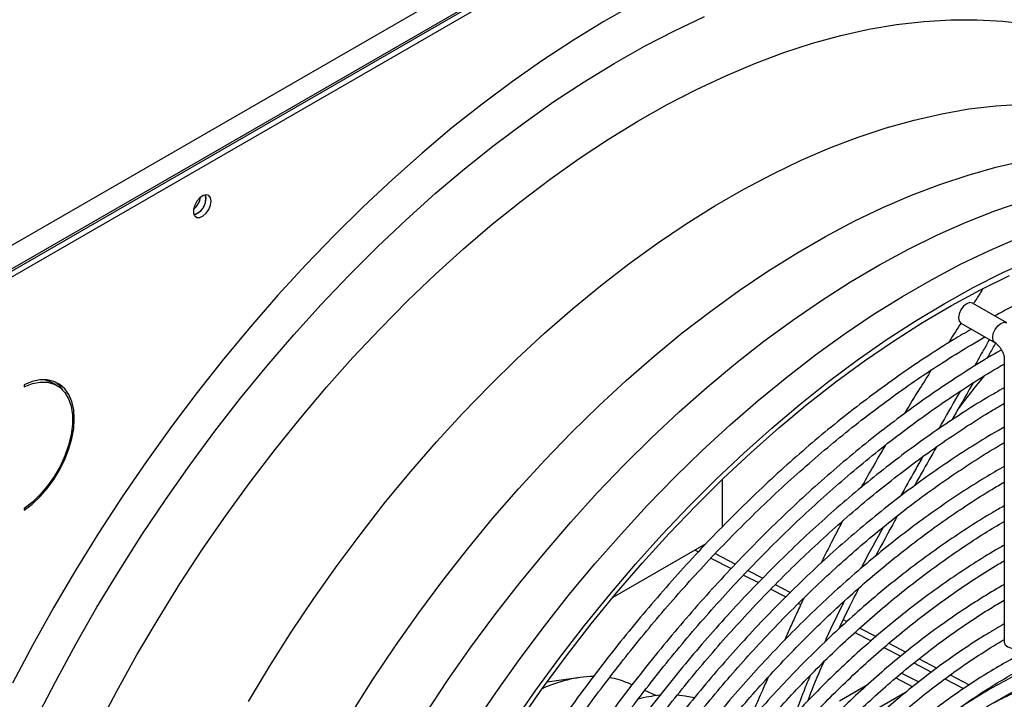
# Model space of a CAD drawing. Units: millimetres. Extents: x 5 to 416, y 3 to 291.
# Drawn here: x 225 to 231, y 55 to 59 of the extents above; entities that cross this region are included whole.
import ezdxf

# ---------------------------------------------------------------- set-up
doc = ezdxf.new("R2010")
doc.units = ezdxf.units.MM

msp = doc.modelspace()

# ---------------------------------------------------------------- linework, layer by layer
at = {"color": 7, "linetype": 'Continuous', "lineweight": 25}
for p, q in [((219.8449, 55.0091), (237.4754, 65.187)), ((219.8967, 54.8621), (237.5697, 65.0645)), ((237.5461, 65.0645), (219.9156, 54.8866)), ((219.9274, 54.839), (237.605, 65.0441)), ((225.9637, 58.0923), (225.9597, 58.1153)), ((231.4956, 57.2308), (231.2599, 57.3668)), ((231.1799, 57.2283), (231.4156, 57.0922)), ((231.4793, 56.9819), (231.4793, 55.0229)), ((224.9346, 56.7976), (224.8993, 56.818)), ((224.7077, 56.8022), (224.7077, 56.7886)), ((229.5322, 55.8217), (229.5322, 56.1489)), ((224.7077, 55.9478), (224.7077, 55.9342)), ((229.4175, 55.7026), (228.7736, 55.3308)), ((229.3434, 55.6598), (229.366, 55.6481)), ((229.4525, 55.6034), (229.5921, 55.5313)), ((229.6784, 55.4867), (229.78, 55.4342)), ((229.8665, 55.3895), (229.97, 55.336)), ((230.0571, 55.291), (230.0732, 55.2827)), ((230.3481, 55.1406), (230.3588, 55.1351)), ((230.4467, 55.0897), (230.5587, 55.0318)), ((230.648, 54.9856), (230.7637, 54.9258)), ((230.8544, 54.879), (230.9763, 54.816)), ((228.5493, 54.7785), (228.3198, 54.7472)), ((230.7295, 54.7754), (230.8466, 54.7148)), ((230.7695, 54.8092), (230.888, 54.748)), ((231.0679, 54.7686), (231.1984, 54.7012)), ((228.9068, 54.7272), (228.8821, 54.7382)), ((230.3412, 54.6179), (230.5377, 54.7314)), ((229.0751, 54.6527), (228.9949, 54.6882)), ((230.7962, 54.6746), (230.5295, 54.5206)), ((231.2925, 54.6526), (231.2996, 54.6489))]:
    msp.add_line(p, q, dxfattribs=at)
at = {"color": 8, "linetype": 'Continuous', "lineweight": 25}
for p, q in [((229.3863, 55.6846), (229.3956, 55.6798)), ((229.4823, 55.635), (229.622, 55.5628)), ((229.7083, 55.5182), (229.8101, 55.4655)), ((229.8967, 55.4208), (230.0013, 55.3668)), ((230.0885, 55.3217), (230.0909, 55.3204)), ((230.3659, 55.1783), (230.3916, 55.165)), ((230.4801, 55.1193), (230.5928, 55.0611)), ((230.6819, 55.015), (230.7994, 54.9543)), ((230.8902, 54.9074), (231.0135, 54.8437)), ((231.1059, 54.7959), (231.2374, 54.728)), ((231.333, 54.6786), (231.3414, 54.6742))]:
    msp.add_line(p, q, dxfattribs=at)
at = {"color": 7, "linetype": 'Continuous', "lineweight": 25, "flags": 128}
for points in [[(228.9249, 59.4346), (228.7133, 59.3148), (228.5017, 59.1856), (228.2906, 59.047), (228.0801, 58.8993), (227.8708, 58.7428), (227.6627, 58.5777), (227.4564, 58.4042), (227.252, 58.2225), (227.05, 58.0331), (226.8506, 57.8361), (226.654, 57.6319), (226.4607, 57.4208), (226.271, 57.203), (226.085, 56.979), (225.9031, 56.749), (225.7255, 56.5135), (225.5526, 56.2727), (225.3846, 56.0271), (225.2217, 55.777), (225.0643, 55.5228), (224.9124, 55.2649), (224.7665, 55.0036), (224.6266, 54.7394)], [(224.7887, 54.488), (224.9229, 54.7494), (225.0635, 55.0082), (225.2101, 55.2638), (225.3625, 55.5158), (225.5204, 55.7639), (225.6837, 56.0077), (225.852, 56.2466), (226.0251, 56.4805), (226.2027, 56.7088), (226.3845, 56.9313), (226.5703, 57.1475), (226.7596, 57.3572), (226.9523, 57.56), (227.1481, 57.7555), (227.3465, 57.9435), (227.5473, 58.1236), (227.7501, 58.2956), (227.9547, 58.4592), (228.1608, 58.6141), (228.3678, 58.7601), (228.5757, 58.8969), (228.784, 59.0243), (228.9923, 59.1422), (229.2004, 59.2503), (229.4079, 59.3485)], [(225.2132, 54.4312), (225.3468, 54.6846), (225.4865, 54.9352), (225.6322, 55.1823), (225.7835, 55.4258), (225.9403, 55.665), (226.1022, 55.8997), (226.269, 56.1293), (226.4404, 56.3537), (226.6161, 56.5722), (226.7958, 56.7847), (226.9792, 56.9907), (227.1661, 57.1899), (227.356, 57.3819), (227.5487, 57.5665), (227.7438, 57.7432), (227.9411, 57.9119), (228.1401, 58.0722), (228.3406, 58.2239), (228.5422, 58.3667), (228.7446, 58.5003), (228.9474, 58.6246), (229.1503, 58.7393), (229.3529, 58.8443), (229.5549, 58.9393), (229.756, 59.0242), (229.9558, 59.0989), (230.154, 59.1632), (230.3502, 59.217), (230.5442, 59.2602), (230.7355, 59.2928), (230.924, 59.3147), (231.1091, 59.3259), (231.2908, 59.3263), (231.4685, 59.316), (231.6421, 59.2949)], [(226.9666, 54.528), (227.1171, 54.7651), (227.273, 54.9978), (227.434, 55.2257), (227.5997, 55.4485), (227.7698, 55.6657), (227.9441, 55.877), (228.1223, 56.082), (228.3041, 56.2803), (228.489, 56.4717), (228.6769, 56.6557), (228.8673, 56.832), (229.06, 57.0003), (229.2546, 57.1604), (229.4507, 57.312), (229.6481, 57.4547), (229.8463, 57.5883), (230.045, 57.7127), (230.244, 57.8275), (230.4427, 57.9327), (230.641, 58.0279), (230.8383, 58.113), (231.0345, 58.1879), (231.229, 58.2525), (231.4217, 58.3066), (231.6121, 58.3501)], [(225.9991, 58.0719), (225.9949, 58.0951), (225.9831, 58.1104), (225.9651, 58.1157), (225.9434, 58.1103), (225.921, 58.0949), (225.9009, 58.0717), (225.8857, 58.0437), (225.8775, 58.0148), (225.8775, 57.9888), (225.8857, 57.9692), (225.9009, 57.9588), (225.921, 57.9588), (225.9434, 57.9694), (225.9651, 57.989), (225.9831, 58.015), (225.9949, 58.044), (225.9991, 58.0719)], [(227.8112, 54.4454), (227.9697, 54.6796), (228.1331, 54.9089), (228.3013, 55.1331), (228.4738, 55.3516), (228.6505, 55.5642), (228.831, 55.7704), (229.015, 55.97), (229.2022, 56.1625), (229.3922, 56.3476), (229.5848, 56.5251), (229.7796, 56.6946), (229.9763, 56.8558), (230.1745, 57.0085), (230.3739, 57.1523), (230.5741, 57.2871), (230.7749, 57.4127), (230.9759, 57.5287), (231.1767, 57.635), (231.3769, 57.7314), (231.5764, 57.8178)], [(228.082, 54.4589), (228.2429, 54.6903), (228.4086, 54.9167), (228.5789, 55.1377), (228.7534, 55.353), (228.9318, 55.562), (229.1139, 55.7646), (229.2993, 55.9604), (229.4878, 56.1489), (229.6789, 56.3299), (229.8724, 56.5032), (230.0679, 56.6683), (230.2651, 56.825), (230.4637, 56.9731), (230.6633, 57.1122), (230.8637, 57.2422), (231.0643, 57.3628), (231.265, 57.4739), (231.4653, 57.5751), (231.6649, 57.6665)], [(228.1267, 54.473), (228.2882, 54.7035), (228.4545, 54.929), (228.6254, 55.1489), (228.8004, 55.363), (228.9794, 55.5708), (229.162, 55.772), (229.3479, 55.9662), (229.5367, 56.1532), (229.7282, 56.3326), (229.922, 56.504), (230.1178, 56.6672), (230.3152, 56.8219), (230.514, 56.9679), (230.7136, 57.1048), (230.9139, 57.2325), (231.1144, 57.3506), (231.3149, 57.4591), (231.5149, 57.5577)], [(231.2599, 57.3668), (231.2415, 57.3704), (231.2199, 57.3629), (231.1982, 57.3454), (231.1799, 57.3206), (231.1676, 57.2924), (231.1633, 57.2649), (231.1676, 57.2424), (231.1799, 57.2283), (231.1799, 57.2283)], [(224.7077, 55.9342), (224.7631, 55.9764), (224.8165, 56.0267), (224.8668, 56.0842), (224.9129, 56.1476), (224.9538, 56.2155), (224.9886, 56.2863), (225.0165, 56.3585), (225.0369, 56.4306), (225.0493, 56.5008), (225.0534, 56.5678), (225.0493, 56.6299), (225.0369, 56.6859), (225.0165, 56.7344), (224.9886, 56.7744), (224.9538, 56.8051), (224.9129, 56.8258), (224.8668, 56.8359), (224.8165, 56.8353), (224.7631, 56.824), (224.7077, 56.8022)], [(224.7077, 56.7886), (224.764, 56.8103), (224.8181, 56.8208), (224.8688, 56.8198), (224.9148, 56.8074), (224.955, 56.7838), (224.9884, 56.7497), (225.0141, 56.7058), (225.0317, 56.6532), (225.0406, 56.5933), (225.0406, 56.5274), (225.0317, 56.4572), (225.0141, 56.3844), (224.9884, 56.3108), (224.955, 56.2381), (224.9148, 56.1681), (224.8688, 56.1026), (224.8181, 56.0431), (224.764, 55.9911), (224.7077, 55.9478)], [(224.8515, 56.8368), (224.8795, 56.8278), (224.8993, 56.818)], [(224.9749, 56.7656), (224.9533, 56.7949), (224.9247, 56.8211)], [(231.4793, 55.0229), (231.4854, 55.0052), (231.5027, 54.9902), (231.5287, 54.9802), (231.5593, 54.9767), (231.5899, 54.9802), (231.6159, 54.9902), (231.6332, 55.0052), (231.6393, 55.0229)], [(229.3361, 54.6376), (229.2748, 54.6503), (229.2178, 54.6566)]]:
    msp.add_lwpolyline(points, dxfattribs=at)
at = {"color": 8, "linetype": 'Continuous', "lineweight": 25, "flags": 128}
for points in [[(226.2564, 54.6133), (226.4014, 54.8543), (226.552, 55.0913), (226.7079, 55.324), (226.8689, 55.5519), (227.0345, 55.7747), (227.2047, 55.9919), (227.379, 56.2032), (227.5572, 56.4082), (227.7389, 56.6066), (227.9239, 56.7979), (228.1117, 56.9819), (228.3022, 57.1582), (228.4949, 57.3266), (228.6894, 57.4867), (228.8856, 57.6382), (229.0829, 57.7809), (229.2812, 57.9146), (229.4799, 58.0389), (229.6788, 58.1538), (229.8776, 58.2589), (230.0758, 58.3541), (230.2732, 58.4393), (230.4693, 58.5142), (230.6639, 58.5787), (230.8566, 58.6328), (231.047, 58.6764), (231.2349, 58.7093), (231.4198, 58.7315), (231.6016, 58.743)], [(227.4767, 54.5219), (227.6329, 54.7568), (227.7942, 54.9871), (227.9603, 55.2122), (228.131, 55.4319), (228.3058, 55.6457), (228.4845, 55.8532), (228.6669, 56.0542), (228.8526, 56.2482), (229.0412, 56.435), (229.2324, 56.6141), (229.426, 56.7853), (229.6216, 56.9483), (229.8187, 57.1029), (230.0172, 57.2486), (230.2166, 57.3854), (230.4167, 57.5129), (230.617, 57.6309), (230.8172, 57.7393), (231.0169, 57.8378), (231.2159, 57.9262), (231.4138, 58.0045), (231.6102, 58.0725)], [(231.4159, 57.092), (231.4156, 57.0922), (231.4033, 57.1063), (231.399, 57.1288), (231.4033, 57.1563), (231.4156, 57.1846), (231.4339, 57.2093), (231.4556, 57.2268), (231.4772, 57.2343), (231.4956, 57.2308), (231.4957, 57.2307)]]:
    msp.add_lwpolyline(points, dxfattribs=at)
at = {"color": 7, "linetype": 'Continuous', "lineweight": 25}
for centre, radius, start, end in [((225.7919, 58.1208), 0.1361, 309.04583, 350.95954), ((225.8516, 58.0863), 0.1104, 284.91998, 15.08541), ((225.8479, 58.0894), 0.1159, 286.36873, 1.46136), ((228.669, 53.8794), 0.9064, 91.92582, 114.95734), ((228.663, 54.2401), 0.5441, 66.24939, 80.69648), ((229.1813, 53.7502), 0.9087, 95.18736, 104.88893)]:
    msp.add_arc(centre, radius, start, end, dxfattribs=at)
for points, knots in [([(234.5849, 57.6267), (234.5745, 57.632), (234.517, 57.6611), (234.407, 57.7049), (234.2544, 57.7576), (234.0955, 57.8001), (233.9311, 57.8329), (233.7612, 57.8556), (233.5862, 57.8679), (233.4126, 57.8696), (233.2418, 57.8617), (233.0745, 57.8456), (232.9048, 57.8208), (232.733, 57.7876), (232.5593, 57.7458), (232.3839, 57.6956), (232.2072, 57.6371), (232.0292, 57.5702), (231.8504, 57.4954), (231.6708, 57.412), (231.5252, 57.3395), (231.4395, 57.2921), (231.4139, 57.2779)], [0, 0, 0, 0, 0.0121442, 0.0673358, 0.122957, 0.179013, 0.2355, 0.2924057, 0.3497096, 0.4073846, 0.4592175, 0.5110675, 0.5629278, 0.6147957, 0.6666685, 0.7185438, 0.7704193, 0.822293, 0.874163, 0.9260276, 0.9778852, 1, 1, 1, 1]), ([(231.3296, 57.4623), (231.3229, 57.452), (231.3026, 57.4204), (231.2823, 57.3887), (231.2687, 57.3675)], [0, 0, 0, 0, 0.327445, 1, 1, 1, 1]), ([(231.1804, 57.2293), (231.1543, 57.1885), (231.1248, 57.1424), (231.0955, 57.096), (231.0921, 57.0907)], [0, 0, 0, 0, 0.8849287, 1, 1, 1, 1]), ([(231.2519, 57.1867), (231.2114, 57.1631), (231.1109, 57.1044), (230.9505, 57.0021), (230.7712, 56.8811), (230.5927, 56.7526), (230.4151, 56.6173), (230.2389, 56.4751), (230.0642, 56.3264), (229.8912, 56.1714), (229.7203, 56.0102), (229.5516, 55.8432), (229.3855, 55.6707), (229.2222, 55.4929), (229.062, 55.3103), (228.9052, 55.1232), (228.7522, 54.9322), (228.6036, 54.7382), (228.4602, 54.5424), (228.3239, 54.3481), (228.1994, 54.1625), (228.0982, 54.0062), (228.0403, 53.9128), (228.0178, 53.8766)], [0, 0, 0, 0, 0.034216, 0.084937, 0.135645, 0.186338, 0.237012, 0.287666, 0.338296, 0.388897, 0.439462, 0.489983, 0.540449, 0.590842, 0.641138, 0.691299, 0.741261, 0.790917, 0.840055, 0.888212, 0.934121, 0.974444, 1, 1, 1, 1]), ([(228.0986, 53.8299), (228.1017, 53.835), (228.1368, 53.8922), (228.2069, 54.0025), (228.3123, 54.1639), (228.426, 54.3313), (228.548, 54.5044), (228.6769, 54.6801), (228.812, 54.8569), (228.9524, 55.0332), (229.0976, 55.2081), (229.2472, 55.3806), (229.4007, 55.5501), (229.5578, 55.7159), (229.718, 55.8775), (229.881, 56.0344), (230.0466, 56.1862), (230.2144, 56.3326), (230.3841, 56.4733), (230.5555, 56.6078), (230.7282, 56.736), (230.9019, 56.8577), (231.0765, 56.9722), (231.2244, 57.0642), (231.314, 57.115), (231.3453, 57.1328)], [0, 0, 0, 0, 0.003557, 0.040071, 0.078047, 0.11882, 0.161385, 0.205337, 0.250349, 0.296192, 0.342694, 0.389726, 0.43719, 0.485009, 0.53312, 0.581476, 0.630036, 0.678768, 0.727645, 0.776645, 0.82575, 0.874946, 0.92422, 0.973565, 1, 1, 1, 1]), ([(231.3762, 57.115), (231.3629, 57.0911), (231.3288, 57.0297), (231.2941, 56.9688), (231.2729, 56.9316)], [0, 0, 0, 0, 0.388468, 1, 1, 1, 1]), ([(231.421, 57.0945), (231.4072, 57.0697), (231.3865, 57.0323), (231.3655, 56.9953), (231.3584, 56.983)], [0, 0, 0, 0, 0.665222, 1, 1, 1, 1]), ([(231.4158, 57.0918), (231.418, 57.0905), (231.4229, 57.0877), (231.4327, 57.0793), (231.4433, 57.068), (231.4525, 57.056), (231.4577, 57.0472), (231.4596, 57.0441)], [0, 0, 0, 0, 0.187894, 0.409239, 0.608289, 0.857595, 1, 1, 1, 1]), ([(231.4599, 57.0435), (231.4578, 57.0424), (231.396, 57.008), (231.2744, 56.9333), (231.0955, 56.819), (230.9172, 56.6965), (230.7397, 56.5672), (230.5633, 56.4309), (230.3883, 56.2878), (230.2148, 56.1383), (230.0432, 55.9824), (229.8737, 55.8206), (229.7065, 55.653), (229.5419, 55.4799), (229.3802, 55.3017), (229.2217, 55.1187), (229.0667, 54.9314), (228.9156, 54.7404), (228.7692, 54.5467), (228.6284, 54.3519), (228.4957, 54.1604), (228.3782, 53.9829), (228.2913, 53.8475), (228.2457, 53.7735), (228.2317, 53.7508)], [0, 0, 0, 0, 0.001763, 0.052377, 0.10298, 0.153568, 0.204141, 0.254695, 0.305228, 0.355734, 0.40621, 0.456648, 0.507039, 0.55737, 0.607622, 0.657766, 0.707759, 0.757526, 0.806936, 0.855723, 0.903269, 0.947713, 0.984013, 1, 1, 1, 1]), ([(231.4596, 57.0441), (231.4641, 57.0354), (231.4703, 57.0235), (231.4757, 57.0066), (231.4784, 56.9946), (231.4794, 56.9853), (231.4792, 56.9825), (231.4792, 56.982)], [0, 0, 0, 0, 0.369596, 0.513368, 0.737341, 0.953894, 1, 1, 1, 1]), ([(228.3117, 53.703), (228.3151, 53.7085), (228.3503, 53.7659), (228.4203, 53.8761), (228.5252, 54.0366), (228.6384, 54.2032), (228.7599, 54.3753), (228.8883, 54.5501), (229.0227, 54.7258), (229.1625, 54.9012), (229.3072, 55.075), (229.4561, 55.2465), (229.609, 55.4148), (229.7654, 55.5795), (229.9249, 55.74), (230.0872, 55.8958), (230.2521, 56.0464), (230.4192, 56.1917), (230.5881, 56.3311), (230.7587, 56.4645), (230.9305, 56.5914), (231.1035, 56.7119), (231.2771, 56.8249), (231.4026, 56.903), (231.4699, 56.9412), (231.4793, 56.9465)], [0, 0, 0, 0, 0.003939, 0.041134, 0.079818, 0.121349, 0.164707, 0.209476, 0.255326, 0.30202, 0.349386, 0.397291, 0.445636, 0.49434, 0.543343, 0.592594, 0.642052, 0.691684, 0.741464, 0.791368, 0.84138, 0.891483, 0.941666, 0.99192, 1, 1, 1, 1]), ([(230.9749, 56.9044), (230.948, 56.8613), (230.8873, 56.7642), (230.8246, 56.6625), (230.7897, 56.6044), (230.7876, 56.6008)], [0, 0, 0, 0, 0.427993, 0.96457, 1, 1, 1, 1]), ([(231.2632, 56.815), (231.2546, 56.7997), (231.2056, 56.7132), (231.1565, 56.6278), (231.1162, 56.5575)], [0, 0, 0, 0, 0.176727, 1, 1, 1, 1]), ([(231.1587, 56.6317), (231.1917, 56.6753), (231.2522, 56.755), (231.3149, 56.8304), (231.3434, 56.8646)], [0, 0, 0, 0, 0.545712, 1, 1, 1, 1]), ([(231.4793, 56.7818), (231.4389, 56.7587), (231.3403, 56.7022), (231.1836, 56.6036), (231.0094, 56.4874), (230.836, 56.3638), (230.6636, 56.2332), (230.4925, 56.0958), (230.3229, 55.9519), (230.155, 55.8016), (229.9892, 55.6453), (229.8257, 55.4831), (229.6647, 55.3154), (229.5065, 55.1425), (229.3515, 54.9648), (229.2001, 54.7828), (229.0525, 54.5971), (228.9095, 54.4086), (228.7722, 54.2192), (228.6433, 54.0333), (228.5298, 53.862), (228.449, 53.7362), (228.408, 53.6696), (228.3972, 53.6521)], [0, 0, 0, 0, 0.035838, 0.087586, 0.139319, 0.191035, 0.242732, 0.294406, 0.346053, 0.397669, 0.449245, 0.500771, 0.552235, 0.603617, 0.654885, 0.705995, 0.756866, 0.807359, 0.857186, 0.905671, 0.950727, 0.986995, 1, 1, 1, 1]), ([(231.1734, 56.7563), (231.1322, 56.6843), (231.0825, 56.5973), (231.0334, 56.5112), (231.025, 56.4965)], [0, 0, 0, 0, 0.828385, 1, 1, 1, 1]), ([(228.4764, 53.6032), (228.4789, 53.6071), (228.5124, 53.6616), (228.5799, 53.7675), (228.6823, 53.9238), (228.7929, 54.086), (228.9117, 54.2534), (229.0372, 54.4233), (229.1687, 54.594), (229.3055, 54.7642), (229.447, 54.9327), (229.5927, 55.0987), (229.7423, 55.2616), (229.8953, 55.4206), (230.0513, 55.5754), (230.21, 55.7253), (230.3712, 55.8701), (230.5344, 56.0093), (230.6995, 56.1426), (230.866, 56.2698), (231.0337, 56.3906), (231.2024, 56.5044), (231.351, 56.5993), (231.4434, 56.6531), (231.4793, 56.674)], [0, 0, 0, 0, 0.002992, 0.041258, 0.081054, 0.123779, 0.168381, 0.214432, 0.261592, 0.309617, 0.35833, 0.407595, 0.457308, 0.507388, 0.557771, 0.608405, 0.65925, 0.710271, 0.76144, 0.812735, 0.864137, 0.915632, 0.967208, 1, 1, 1, 1]), ([(231.4793, 56.5097), (231.463, 56.5006), (231.3899, 56.4598), (231.2602, 56.3797), (231.0904, 56.2694), (230.9212, 56.1513), (230.753, 56.0263), (230.586, 55.8943), (230.4204, 55.7558), (230.2566, 55.6109), (230.0947, 55.4599), (229.935, 55.3029), (229.7779, 55.1405), (229.6236, 54.9728), (229.4724, 54.8003), (229.3247, 54.6235), (229.181, 54.443), (229.0419, 54.2598), (228.9086, 54.0759), (228.7842, 53.8963), (228.6761, 53.7327), (228.6031, 53.6191), (228.568, 53.5622), (228.5611, 53.5509)], [0, 0, 0, 0, 0.01529, 0.068551, 0.121796, 0.175023, 0.22823, 0.281413, 0.334568, 0.387689, 0.440767, 0.493794, 0.546753, 0.599623, 0.652373, 0.70495, 0.757268, 0.809169, 0.860326, 0.909949, 0.955475, 0.991233, 1, 1, 1, 1]), ([(228.6404, 53.502), (228.6421, 53.5048), (228.6741, 53.5567), (228.7393, 53.6587), (228.8392, 53.8107), (228.9472, 53.9682), (229.0631, 54.1308), (229.1857, 54.2957), (229.3142, 54.4613), (229.4478, 54.6261), (229.5861, 54.7891), (229.7285, 54.9496), (229.8746, 55.1068), (230.0241, 55.26), (230.1765, 55.4088), (230.3315, 55.5528), (230.4888, 55.6915), (230.6481, 55.8245), (230.8091, 55.9516), (230.9714, 56.0723), (231.1348, 56.1868), (231.299, 56.2937), (231.414, 56.3655), (231.4741, 56.3994), (231.4793, 56.4023)], [0, 0, 0, 0, 0.002217, 0.041638, 0.082635, 0.126647, 0.172591, 0.220024, 0.268595, 0.318056, 0.36822, 0.418949, 0.470136, 0.521697, 0.573566, 0.625691, 0.678028, 0.730542, 0.783207, 0.835997, 0.888896, 0.941888, 0.994963, 1, 1, 1, 1]), ([(230.6588, 56.3851), (230.6283, 56.3334), (230.5707, 56.2356), (230.5165, 56.1389), (230.491, 56.0932)], [0, 0, 0, 0, 0.528485, 1, 1, 1, 1]), ([(231.0108, 56.3728), (230.976, 56.3121), (230.9242, 56.2219), (230.8739, 56.132), (230.8574, 56.1026)], [0, 0, 0, 0, 0.672741, 1, 1, 1, 1]), ([(230.9152, 56.304), (230.8977, 56.2734), (230.8456, 56.1822), (230.7949, 56.0914), (230.7612, 56.031)], [0, 0, 0, 0, 0.335979, 1, 1, 1, 1]), ([(231.4793, 56.2377), (231.4344, 56.2118), (231.3343, 56.154), (231.1793, 56.0554), (231.0145, 55.9437), (230.8505, 55.8247), (230.6877, 55.6988), (230.5262, 55.5662), (230.3663, 55.4272), (230.2084, 55.2819), (230.0526, 55.1308), (229.8993, 54.974), (229.7488, 54.812), (229.6013, 54.6451), (229.4573, 54.4738), (229.3173, 54.2989), (229.1818, 54.1213), (229.0523, 53.943), (228.9319, 53.7694), (228.828, 53.6123), (228.7605, 53.5074), (228.7294, 53.4569), (228.725, 53.4498)], [0, 0, 0, 0, 0.044656, 0.099555, 0.154436, 0.209295, 0.264129, 0.318933, 0.373701, 0.428425, 0.483094, 0.537692, 0.592196, 0.646572, 0.700765, 0.754682, 0.80815, 0.860813, 0.911791, 0.95814, 0.994102, 1, 1, 1, 1]), ([(228.8044, 53.4009), (228.8053, 53.4024), (228.8357, 53.4517), (228.8985, 53.5495), (228.9958, 53.697), (229.101, 53.8499), (229.2141, 54.0075), (229.3337, 54.1673), (229.459, 54.3274), (229.5895, 54.4868), (229.7244, 54.6442), (229.8634, 54.7989), (230.006, 54.9502), (230.1518, 55.0975), (230.3004, 55.2403), (230.4516, 55.378), (230.6049, 55.5104), (230.7601, 55.6371), (230.9169, 55.7576), (231.0748, 55.8719), (231.2337, 55.9793), (231.3687, 56.0655), (231.4506, 56.1129), (231.4793, 56.1296)], [0, 0, 0, 0, 0.001282, 0.041969, 0.084282, 0.129705, 0.177118, 0.226065, 0.276184, 0.327216, 0.37897, 0.431302, 0.484102, 0.537284, 0.590779, 0.644533, 0.698503, 0.752651, 0.806951, 0.861377, 0.915913, 0.970543, 1, 1, 1, 1]), ([(231.4793, 55.9651), (231.4527, 55.9501), (231.3725, 55.9049), (231.2388, 55.8212), (231.0787, 55.7148), (230.9193, 55.6008), (230.761, 55.48), (230.6039, 55.3524), (230.4485, 55.2184), (230.295, 55.0781), (230.1436, 54.9319), (229.9947, 54.78), (229.8485, 54.623), (229.7055, 54.4611), (229.566, 54.2948), (229.4304, 54.125), (229.2997, 53.9528), (229.1752, 53.7807), (229.0599, 53.6132), (228.9653, 53.4698), (228.9103, 53.3825), (228.889, 53.3487)], [0, 0, 0, 0, 0.0281561, 0.0848707, 0.1415651, 0.1982362, 0.2548798, 0.3114907, 0.3680623, 0.4245855, 0.4810479, 0.5374317, 0.593711, 0.649846, 0.7057723, 0.7613788, 0.8164551, 0.8705485, 0.9224763, 0.9699379, 1, 1, 1, 1]), ([(228.9684, 53.2997), (228.9709, 53.3037), (229.0024, 53.3545), (229.0656, 53.4525), (229.1613, 53.5964), (229.2644, 53.7449), (229.3752, 53.8977), (229.4922, 54.0522), (229.6148, 54.2068), (229.7423, 54.3604), (229.8742, 54.5118), (230.01, 54.6603), (230.1492, 54.8051), (230.2915, 54.9458), (230.4365, 55.0818), (230.5839, 55.2127), (230.7332, 55.3381), (230.8843, 55.4575), (231.0367, 55.5709), (231.1902, 55.6776), (231.3379, 55.774), (231.4343, 55.8312), (231.4793, 55.8579)], [0, 0, 0, 0, 0.003633, 0.046174, 0.090244, 0.137445, 0.186644, 0.237386, 0.289307, 0.342146, 0.395712, 0.449858, 0.504474, 0.559472, 0.614783, 0.670353, 0.726136, 0.782097, 0.838208, 0.894444, 0.95079, 1, 1, 1, 1]), ([(230.3647, 55.863), (230.3552, 55.8456), (230.3218, 55.7842), (230.2706, 55.6853), (230.2298, 55.6046), (230.2107, 55.5668)], [0, 0, 0, 0, 0.173214, 0.611996, 1, 1, 1, 1]), ([(230.7424, 55.8977), (230.7359, 55.8861), (230.6835, 55.7929), (230.6336, 55.6993), (230.5899, 55.6172)], [0, 0, 0, 0, 0.124116, 1, 1, 1, 1]), ([(230.6439, 55.8198), (230.5949, 55.7315), (230.542, 55.6361), (230.4931, 55.5401), (230.4894, 55.5329)], [0, 0, 0, 0, 0.924833, 1, 1, 1, 1]), ([(231.4793, 55.6932), (231.4666, 55.6862), (231.402, 55.6504), (231.2855, 55.5783), (231.1302, 55.4768), (230.9756, 55.3675), (230.8221, 55.2514), (230.6698, 55.1285), (230.519, 54.9991), (230.3702, 54.8635), (230.2235, 54.722), (230.0793, 54.5748), (229.9379, 54.4225), (229.7997, 54.2654), (229.665, 54.1041), (229.5345, 53.9394), (229.409, 53.7728), (229.2906, 53.6075), (229.1844, 53.4515), (229.1062, 53.3322), (229.065, 53.2664), (229.0531, 53.2474)], [0, 0, 0, 0, 0.014321, 0.073042, 0.131741, 0.190414, 0.249056, 0.307663, 0.366225, 0.424733, 0.483173, 0.541523, 0.599753, 0.657814, 0.715628, 0.773055, 0.829817, 0.885289, 0.937677, 0.981971, 1, 1, 1, 1]), ([(229.1324, 53.1985), (229.1339, 53.2009), (229.1636, 53.2486), (229.224, 53.342), (229.3169, 53.4811), (229.4172, 53.6246), (229.5248, 53.7721), (229.6386, 53.9211), (229.7579, 54.07), (229.8819, 54.2177), (230.0102, 54.3631), (230.1422, 54.5054), (230.2777, 54.644), (230.416, 54.7783), (230.5569, 54.9078), (230.7001, 55.032), (230.8451, 55.1507), (230.9917, 55.2633), (231.1395, 55.3698), (231.2882, 55.4692), (231.4016, 55.5411), (231.4653, 55.5774), (231.4793, 55.5854)], [0, 0, 0, 0, 0.002343, 0.046447, 0.092135, 0.141068, 0.192069, 0.244665, 0.298479, 0.353239, 0.408746, 0.46485, 0.521434, 0.578409, 0.635702, 0.693257, 0.751028, 0.808979, 0.86708, 0.925308, 0.983646, 1, 1, 1, 1]), ([(231.4793, 55.4215), (231.432, 55.394), (231.3345, 55.3372), (231.1872, 55.2419), (231.0375, 55.138), (230.8888, 55.027), (230.7413, 54.9092), (230.5954, 54.7849), (230.4513, 54.6544), (230.3094, 54.5179), (230.17, 54.3759), (230.0333, 54.2287), (229.8999, 54.0767), (229.7701, 53.9207), (229.6446, 53.7616), (229.5245, 53.601), (229.4124, 53.4432), (229.3148, 53.2984), (229.2509, 53.2005), (229.2212, 53.1529), (229.2171, 53.1463)], [0, 0, 0, 0, 0.0573641, 0.1182967, 0.1792008, 0.2400713, 0.3009015, 0.3616828, 0.4224033, 0.4830464, 0.543588, 0.6039918, 0.6642004, 0.7241169, 0.783565, 0.8421848, 0.899112, 0.9516071, 0.993284, 1, 1, 1, 1]), ([(230.4749, 55.397), (230.4485, 55.3462), (230.3993, 55.252), (230.3557, 55.1574), (230.3355, 55.1138)], [0, 0, 0, 0, 0.538899, 1, 1, 1, 1]), ([(229.2964, 53.0973), (229.2969, 53.098), (229.3246, 53.1425), (229.3822, 53.231), (229.4722, 53.3651), (229.5694, 53.5034), (229.6738, 53.6454), (229.7843, 53.7887), (229.9001, 53.9318), (230.0205, 54.0734), (230.1451, 54.2126), (230.2733, 54.3485), (230.4047, 54.4806), (230.5389, 54.6083), (230.6756, 54.731), (230.8144, 54.8484), (230.9549, 54.96), (231.0967, 55.0656), (231.2397, 55.1646), (231.3673, 55.2475), (231.4473, 55.2943), (231.4793, 55.3131)], [0, 0, 0, 0, 0.000748, 0.046601, 0.0941, 0.14497, 0.197986, 0.252656, 0.308585, 0.365493, 0.42317, 0.48146, 0.540242, 0.599423, 0.658928, 0.718698, 0.778687, 0.838858, 0.899179, 0.95963, 1, 1, 1, 1]), ([(230.0941, 55.3272), (230.0917, 55.3221), (230.0731, 55.2831), (230.0404, 55.2125), (229.9977, 55.119), (229.9724, 55.0624), (229.96, 55.0347)], [0, 0, 0, 0, 0.0477853, 0.3679728, 0.6895845, 1, 1, 1, 1]), ([(233.4536, 55.1258), (233.427, 55.138), (233.3625, 55.1679), (233.2539, 55.2042), (233.1283, 55.2361), (233.0012, 55.2568), (232.8742, 55.2677), (232.7483, 55.2695), (232.6196, 55.2627), (232.4885, 55.2473), (232.3551, 55.2234), (232.2199, 55.1909), (232.0831, 55.1501), (231.9451, 55.1009), (231.8061, 55.0436), (231.6665, 54.9783), (231.5266, 54.9051), (231.3867, 54.8242), (231.2471, 54.7359), (231.1081, 54.6403), (230.97, 54.5377), (230.8333, 54.4283), (230.6981, 54.3125), (230.5648, 54.1905), (230.4338, 54.0627), (230.3054, 53.9295), (230.18, 53.7914), (230.0581, 53.6489), (229.9402, 53.5031), (229.8276, 53.3555), (229.7225, 53.21), (229.631, 53.0759), (229.5731, 52.9882), (229.5472, 52.9469), (229.5452, 52.9438)], [0, 0, 0, 0, 0.024727, 0.060022, 0.09578, 0.132004, 0.164801, 0.197624, 0.230469, 0.263331, 0.296206, 0.329088, 0.361973, 0.394858, 0.427739, 0.460612, 0.493476, 0.526326, 0.559161, 0.591977, 0.624771, 0.657538, 0.690271, 0.722962, 0.755598, 0.788159, 0.820615, 0.852913, 0.884959, 0.916561, 0.947256, 0.975592, 0.998165, 1, 1, 1, 1]), ([(230.3733, 55.3055), (230.3659, 55.2909), (230.3174, 55.1966), (230.2744, 55.1019), (230.2381, 55.0218)], [0, 0, 0, 0, 0.15391, 1, 1, 1, 1]), ([(229.6247, 52.8948), (229.6486, 52.9319), (229.6992, 53.0105), (229.7815, 53.1311), (229.8722, 53.2584), (229.9699, 53.3888), (230.0733, 53.52), (230.1816, 53.6506), (230.2944, 53.7793), (230.411, 53.9053), (230.531, 54.0277), (230.6539, 54.146), (230.7793, 54.2595), (230.9068, 54.3679), (231.0361, 54.4706), (231.1667, 54.5674), (231.2984, 54.6578), (231.4307, 54.7417), (231.5634, 54.8187), (231.6962, 54.8887), (231.8286, 54.9514), (231.9605, 55.0067), (232.0916, 55.0544), (232.2215, 55.0945), (232.3501, 55.1267), (232.477, 55.151), (232.6022, 55.1673), (232.7253, 55.1755), (232.8463, 55.1754), (232.9648, 55.1669), (233.0809, 55.1499), (233.1941, 55.124), (233.3027, 55.0904), (233.3711, 55.0609), (233.4045, 55.0465)], [0, 0, 0, 0, 0.022571, 0.047842, 0.074904, 0.103102, 0.132173, 0.161906, 0.19215, 0.222796, 0.253758, 0.284972, 0.31639, 0.34797, 0.379684, 0.411506, 0.443418, 0.475406, 0.507459, 0.539572, 0.571742, 0.60397, 0.63626, 0.668623, 0.701072, 0.733627, 0.766311, 0.799157, 0.832199, 0.86548, 0.899045, 0.932943, 0.967221, 1, 1, 1, 1]), ([(231.4793, 55.149), (231.4395, 55.126), (231.3514, 55.0752), (231.215, 54.9874), (231.0706, 54.8876), (230.9271, 54.7806), (230.7849, 54.6668), (230.6443, 54.5466), (230.5056, 54.4202), (230.369, 54.2878), (230.2351, 54.15), (230.104, 54.0072), (229.9762, 53.8598), (229.8523, 53.7086), (229.7331, 53.5549), (229.62, 53.4011), (229.5169, 53.2529), (229.4381, 53.1347), (229.395, 53.0667), (229.3812, 53.045)], [0, 0, 0, 0, 0.052033, 0.1154696, 0.1788737, 0.2422388, 0.3055573, 0.3688186, 0.432008, 0.4951049, 0.5580786, 0.6208819, 0.6834376, 0.7456111, 0.8071439, 0.8674689, 0.9250559, 0.9761348, 1, 1, 1, 1]), ([(229.4605, 52.9961), (229.4866, 53.0368), (229.5405, 53.1207), (229.6271, 53.2485), (229.7211, 53.3814), (229.8222, 53.5177), (229.9292, 53.6551), (230.0414, 53.792), (230.158, 53.9273), (230.2787, 54.06), (230.4029, 54.1894), (230.5302, 54.3147), (230.6601, 54.4355), (230.7923, 54.5512), (230.9265, 54.6614), (231.0622, 54.7657), (231.1991, 54.864), (231.3369, 54.955), (231.4304, 55.0141), (231.4779, 55.0408), (231.4793, 55.0416)], [0, 0, 0, 0, 0.046585, 0.096129, 0.149185, 0.204475, 0.261484, 0.319799, 0.379126, 0.439248, 0.500001, 0.561259, 0.622924, 0.684919, 0.747183, 0.809668, 0.872335, 0.935156, 0.998108, 1, 1, 1, 1]), ([(233.278, 54.9407), (233.2472, 54.955), (233.1795, 54.9863), (233.0684, 55.0231), (232.9459, 55.0532), (232.822, 55.0723), (232.6981, 55.0814), (232.5754, 55.0816), (232.4501, 55.0731), (232.3223, 55.056), (232.1924, 55.0304), (232.0607, 54.9964), (231.9276, 54.9539), (231.7934, 54.9032), (231.6584, 54.8444), (231.5228, 54.7777), (231.3872, 54.7031), (231.2573, 54.625), (231.173, 54.5682), (231.1337, 54.5417)], [0, 0, 0, 0, 0.052912, 0.11598, 0.179929, 0.244768, 0.303321, 0.361926, 0.420572, 0.47925, 0.537949, 0.596661, 0.655377, 0.714089, 0.77279, 0.831476, 0.890138, 0.948772, 1, 1, 1, 1]), ([(229.6773, 52.8602), (229.6993, 52.8943), (229.7473, 52.9685), (229.8261, 53.0833), (229.9143, 53.2063), (230.0092, 53.3321), (230.1098, 53.4586), (230.2152, 53.5841), (230.3249, 53.7077), (230.4383, 53.8285), (230.555, 53.9455), (230.6745, 54.0583), (230.7963, 54.1662), (230.9201, 54.2688), (231.0455, 54.3657), (231.1722, 54.4565), (231.2997, 54.541), (231.4277, 54.6187), (231.556, 54.6896), (231.684, 54.7533), (231.8117, 54.8098), (231.9386, 54.8587), (232.0645, 54.9001), (232.1892, 54.9337), (232.3123, 54.9595), (232.4336, 54.9774), (232.5531, 54.9872), (232.6704, 54.9888), (232.7853, 54.9821), (232.8978, 54.9669), (233.0076, 54.9429), (233.1083, 54.9128), (233.1702, 54.8865), (233.1982, 54.8746)], [0, 0, 0, 0, 0.022339, 0.048644, 0.076811, 0.106157, 0.136409, 0.167346, 0.198812, 0.23069, 0.262893, 0.295355, 0.328023, 0.360857, 0.393826, 0.426905, 0.460074, 0.49332, 0.526635, 0.560012, 0.593452, 0.626958, 0.660539, 0.694209, 0.727987, 0.7619, 0.795981, 0.830269, 0.864811, 0.899658, 0.934866, 0.97049, 1, 1, 1, 1]), ([(233.0727, 54.7706), (233.0423, 54.7844), (232.9761, 54.8147), (232.8676, 54.8497), (232.7482, 54.8777), (232.6273, 54.8946), (232.5065, 54.9016), (232.3871, 54.8997), (232.265, 54.8892), (232.1407, 54.8701), (232.0143, 54.8424), (231.8863, 54.8064), (231.757, 54.762), (231.6268, 54.7096), (231.4958, 54.6483), (231.4073, 54.604), (231.3626, 54.578), (231.3617, 54.5774)], [0, 0, 0, 0, 0.064265, 0.14, 0.216869, 0.29488, 0.365095, 0.435378, 0.505711, 0.576083, 0.64648, 0.716888, 0.787298, 0.857698, 0.928082, 0.998439, 1, 1, 1, 1]), ([(230.2315, 54.8853), (230.1994, 54.8133), (230.1595, 54.7234), (230.1283, 54.6347), (230.1221, 54.6171)], [0, 0, 0, 0, 0.801796, 1, 1, 1, 1]), ([(229.8485, 54.7812), (229.8415, 54.7652), (229.8243, 54.7258), (229.7992, 54.6692), (229.7689, 54.6013), (229.736, 54.5284), (229.7125, 54.4772), (229.7007, 54.4516)], [0, 0, 0, 0, 0.119023, 0.29282, 0.50362, 0.75139, 1, 1, 1, 1]), ([(229.7194, 52.8339), (229.7392, 52.8643), (229.7841, 52.9335), (229.8588, 53.0417), (229.9443, 53.1602), (230.0365, 53.2813), (230.1341, 53.4027), (230.2365, 53.5232), (230.343, 53.6415), (230.4531, 53.7567), (230.5663, 53.8682), (230.6822, 53.9753), (230.8003, 54.0774), (230.9203, 54.174), (231.0417, 54.2649), (231.1641, 54.3495), (231.2872, 54.4277), (231.4107, 54.4992), (231.5343, 54.5636), (231.6575, 54.6209), (231.78, 54.6708), (231.9017, 54.7133), (232.0222, 54.748), (232.1412, 54.7751), (232.2586, 54.7942), (232.3741, 54.8054), (232.4875, 54.8085), (232.5987, 54.8033), (232.7074, 54.7897), (232.8134, 54.7673), (232.909, 54.7394), (232.9671, 54.7149), (232.9925, 54.7041)], [0, 0, 0, 0, 0.021481, 0.048841, 0.078135, 0.108653, 0.140108, 0.172272, 0.20498, 0.238112, 0.271578, 0.305306, 0.339245, 0.373351, 0.407593, 0.441946, 0.47639, 0.510913, 0.545507, 0.58017, 0.614903, 0.649714, 0.684616, 0.719631, 0.754786, 0.790117, 0.825667, 0.861489, 0.897641, 0.934186, 0.97119, 1, 1, 1, 1]), ([(230.1401, 54.7944), (230.1239, 54.7571), (230.0854, 54.6682), (230.0557, 54.5804), (230.0385, 54.5294)], [0, 0, 0, 0, 0.4202552, 1, 1, 1, 1]), ([(232.8674, 54.6005), (232.8363, 54.6144), (232.7704, 54.6439), (232.6631, 54.6771), (232.5506, 54.7017), (232.4372, 54.716), (232.3243, 54.7213), (232.2084, 54.7179), (232.09, 54.7059), (231.9694, 54.6853), (231.8469, 54.6562), (231.7229, 54.6188), (231.5977, 54.5731), (231.4716, 54.519), (231.3595, 54.465), (231.2894, 54.4259), (231.2616, 54.4103)], [0, 0, 0, 0, 0.0698444, 0.1480562, 0.2275285, 0.2998035, 0.3721597, 0.4445847, 0.5170652, 0.5895857, 0.6621305, 0.7346851, 0.8072366, 0.8797741, 0.9522879, 1, 1, 1, 1])]:
    msp.add_open_spline(points, degree=3, knots=knots, dxfattribs=at)

doc.saveas('drawing.dxf')
